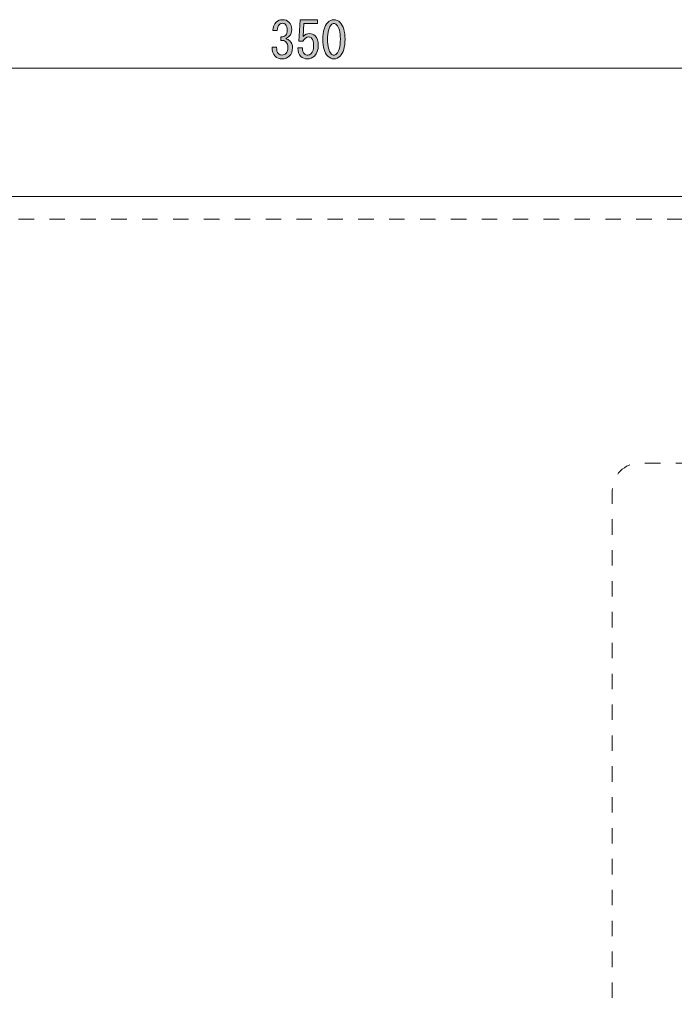
# Model space of a CAD drawing. Units: inches. Extents: x 15 to 405, y 10 to 287.
# Drawn here: x 115 to 151, y 168 to 222 of the extents above; entities that cross this region are included whole.
import ezdxf

# ---------------------------------------------------------------- set-up
doc = ezdxf.new("R2010")
doc.units = ezdxf.units.IN
doc.header["$MEASUREMENT"] = 0
doc.linetypes.add('AI-Linetype-74', pattern=[1.693192, 0.846596, -0.846596])
doc.linetypes.add('AI-Linetype-86', pattern=[1.693192, 0.846596, -0.846596])
doc.layers.add('___C__', color=7, linetype='Continuous')

# ---------------------------------------------------------------- blocks, each defined once
blk = doc.blocks.new('block 37')
at = {"layer": '___C__'}
h = blk.add_hatch(color=7, dxfattribs=at)
h.dxf.hatch_style = 2
edge = h.paths.add_edge_path()
edge.add_spline(control_points=[(129.264, 220.12), (129.315, 220.069), (129.385, 220.043), (129.473, 220.043), (129.547, 220.043), (129.617, 220.076), (129.683, 220.142), (129.749, 220.208), (129.782, 220.319), (129.782, 220.473), (129.782, 220.59), (129.741, 220.69), (129.661, 220.771), (129.602, 220.829), (129.514, 220.855), (129.396, 220.848), (129.396, 220.848), (129.396, 221.035), (129.396, 221.035), (129.514, 221.042), (129.602, 221.076), (129.661, 221.134), (129.719, 221.193), (129.749, 221.281), (129.749, 221.399), (129.749, 221.546), (129.716, 221.653), (129.65, 221.719), (129.606, 221.763), (129.55, 221.785), (129.484, 221.785), (129.418, 221.785), (129.363, 221.763), (129.319, 221.719), (129.245, 221.645), (129.205, 221.535), (129.198, 221.388), (129.198, 221.388), (128.955, 221.388), (128.955, 221.388), (128.962, 221.579), (129.025, 221.733), (129.143, 221.851), (129.231, 221.939), (129.345, 221.983), (129.484, 221.983), (129.631, 221.983), (129.749, 221.939), (129.837, 221.851), (129.94, 221.748), (129.991, 221.612), (129.991, 221.443), (129.991, 221.289), (129.951, 221.171), (129.87, 221.09), (129.797, 221.017), (129.727, 220.969), (129.661, 220.947), (129.756, 220.918), (129.83, 220.877), (129.881, 220.826), (129.984, 220.723), (130.035, 220.598), (130.035, 220.451), (130.035, 220.26), (129.977, 220.105), (129.859, 219.988), (129.756, 219.885), (129.628, 219.834), (129.473, 219.834), (129.304, 219.834), (129.172, 219.881), (129.076, 219.977), (128.966, 220.087), (128.911, 220.253), (128.911, 220.473), (128.911, 220.473), (129.165, 220.473), (129.165, 220.473), (129.157, 220.311), (129.19, 220.194), (129.264, 220.12)], knot_values=[0, 0, 0, 0, 1, 1, 1, 2, 2, 2, 3, 3, 3, 4, 4, 4, 5, 5, 5, 6, 6, 6, 7, 7, 7, 8, 8, 8, 9, 9, 9, 10, 10, 10, 11, 11, 11, 12, 12, 12, 13, 13, 13, 14, 14, 14, 15, 15, 15, 16, 16, 16, 17, 17, 17, 18, 18, 18, 19, 19, 19, 20, 20, 20, 21, 21, 21, 22, 22, 22, 23, 23, 23, 24, 24, 24, 25, 25, 25, 26, 26, 26, 27, 27, 27, 27], degree=3, periodic=1)
h = blk.add_hatch(color=7, dxfattribs=at)
h.dxf.hatch_style = 2
edge = h.paths.add_edge_path()
edge.add_spline(control_points=[(130.686, 220.109), (130.73, 220.065), (130.792, 220.043), (130.873, 220.043), (130.939, 220.043), (131.002, 220.072), (131.061, 220.131), (131.149, 220.219), (131.193, 220.366), (131.193, 220.572), (131.193, 220.763), (131.156, 220.896), (131.083, 220.969), (131.039, 221.013), (130.987, 221.035), (130.928, 221.035), (130.796, 221.035), (130.69, 220.958), (130.609, 220.804), (130.609, 220.804), (130.388, 220.804), (130.388, 220.804), (130.388, 220.804), (130.454, 221.983), (130.454, 221.983), (130.454, 221.983), (131.402, 221.983), (131.402, 221.983), (131.402, 221.983), (131.402, 221.774), (131.402, 221.774), (131.402, 221.774), (130.664, 221.774), (130.664, 221.774), (130.664, 221.774), (130.62, 221.057), (130.62, 221.057), (130.715, 221.168), (130.836, 221.223), (130.984, 221.223), (131.094, 221.223), (131.189, 221.182), (131.27, 221.101), (131.388, 220.984), (131.447, 220.807), (131.447, 220.572), (131.447, 220.322), (131.377, 220.127), (131.237, 219.988), (131.134, 219.885), (131.009, 219.834), (130.862, 219.834), (130.708, 219.834), (130.587, 219.878), (130.498, 219.966), (130.388, 220.076), (130.329, 220.234), (130.322, 220.44), (130.322, 220.44), (130.576, 220.44), (130.576, 220.44), (130.576, 220.293), (130.612, 220.183), (130.686, 220.109)], knot_values=[0, 0, 0, 0, 1, 1, 1, 2, 2, 2, 3, 3, 3, 4, 4, 4, 5, 5, 5, 6, 6, 6, 7, 7, 7, 8, 8, 8, 9, 9, 9, 10, 10, 10, 11, 11, 11, 12, 12, 12, 13, 13, 13, 14, 14, 14, 15, 15, 15, 16, 16, 16, 17, 17, 17, 18, 18, 18, 19, 19, 19, 20, 20, 20, 21, 21, 21, 21], degree=3, periodic=1)
h = blk.add_hatch(color=7, dxfattribs=at)
h.dxf.hatch_style = 2
edge = h.paths.add_edge_path()
edge.add_spline(control_points=[(131.965, 221.829), (132.068, 221.932), (132.181, 221.983), (132.306, 221.983), (132.431, 221.983), (132.545, 221.932), (132.648, 221.829), (132.825, 221.653), (132.913, 221.348), (132.913, 220.914), (132.913, 220.473), (132.825, 220.164), (132.648, 219.988), (132.545, 219.885), (132.431, 219.834), (132.306, 219.834), (132.181, 219.834), (132.068, 219.885), (131.965, 219.988), (131.788, 220.164), (131.7, 220.473), (131.7, 220.914), (131.7, 221.348), (131.788, 221.653), (131.965, 221.829)], knot_values=[0, 0, 0, 0, 1, 1, 1, 2, 2, 2, 3, 3, 3, 4, 4, 4, 5, 5, 5, 6, 6, 6, 7, 7, 7, 8, 8, 8, 8], degree=3, periodic=1)
edge = h.paths.add_edge_path()
edge.add_spline(control_points=[(132.45, 221.708), (132.406, 221.752), (132.358, 221.774), (132.306, 221.774), (132.255, 221.774), (132.207, 221.752), (132.163, 221.708), (132.023, 221.561), (131.954, 221.296), (131.954, 220.914), (131.954, 220.517), (132.023, 220.249), (132.163, 220.109), (132.207, 220.065), (132.255, 220.043), (132.306, 220.043), (132.358, 220.043), (132.406, 220.065), (132.45, 220.109), (132.589, 220.249), (132.659, 220.517), (132.659, 220.914), (132.659, 221.303), (132.589, 221.568), (132.45, 221.708)], knot_values=[0, 0, 0, 0, 1, 1, 1, 2, 2, 2, 3, 3, 3, 4, 4, 4, 5, 5, 5, 6, 6, 6, 7, 7, 7, 8, 8, 8, 8], degree=3, periodic=1)
at = {"layer": '___C__', "lineweight": 0}
for points, knots in [([(129.264, 220.12), (129.315, 220.069), (129.385, 220.043), (129.473, 220.043), (129.547, 220.043), (129.617, 220.076), (129.683, 220.142), (129.749, 220.208), (129.782, 220.319), (129.782, 220.473), (129.782, 220.59), (129.741, 220.69), (129.661, 220.771), (129.602, 220.829), (129.514, 220.855), (129.396, 220.848), (129.396, 220.848), (129.396, 221.035), (129.396, 221.035), (129.514, 221.042), (129.602, 221.076), (129.661, 221.134), (129.719, 221.193), (129.749, 221.281), (129.749, 221.399), (129.749, 221.546), (129.716, 221.653), (129.65, 221.719), (129.606, 221.763), (129.55, 221.785), (129.484, 221.785), (129.418, 221.785), (129.363, 221.763), (129.319, 221.719), (129.245, 221.645), (129.205, 221.535), (129.198, 221.388), (129.198, 221.388), (128.955, 221.388), (128.955, 221.388), (128.962, 221.579), (129.025, 221.733), (129.143, 221.851), (129.231, 221.939), (129.345, 221.983), (129.484, 221.983), (129.631, 221.983), (129.749, 221.939), (129.837, 221.851), (129.94, 221.748), (129.991, 221.612), (129.991, 221.443), (129.991, 221.289), (129.951, 221.171), (129.87, 221.09), (129.797, 221.017), (129.727, 220.969), (129.661, 220.947), (129.756, 220.918), (129.83, 220.877), (129.881, 220.826), (129.984, 220.723), (130.035, 220.598), (130.035, 220.451), (130.035, 220.26), (129.977, 220.105), (129.859, 219.988), (129.756, 219.885), (129.628, 219.834), (129.473, 219.834), (129.304, 219.834), (129.172, 219.881), (129.076, 219.977), (128.966, 220.087), (128.911, 220.253), (128.911, 220.473), (128.911, 220.473), (129.165, 220.473), (129.165, 220.473), (129.157, 220.311), (129.19, 220.194), (129.264, 220.12)], [0, 0, 0, 0, 1, 1, 1, 2, 2, 2, 3, 3, 3, 4, 4, 4, 5, 5, 5, 6, 6, 6, 7, 7, 7, 8, 8, 8, 9, 9, 9, 10, 10, 10, 11, 11, 11, 12, 12, 12, 13, 13, 13, 14, 14, 14, 15, 15, 15, 16, 16, 16, 17, 17, 17, 18, 18, 18, 19, 19, 19, 20, 20, 20, 21, 21, 21, 22, 22, 22, 23, 23, 23, 24, 24, 24, 25, 25, 25, 26, 26, 26, 27, 27, 27, 27]), ([(130.686, 220.109), (130.73, 220.065), (130.792, 220.043), (130.873, 220.043), (130.939, 220.043), (131.002, 220.072), (131.061, 220.131), (131.149, 220.219), (131.193, 220.366), (131.193, 220.572), (131.193, 220.763), (131.156, 220.896), (131.083, 220.969), (131.039, 221.013), (130.987, 221.035), (130.928, 221.035), (130.796, 221.035), (130.69, 220.958), (130.609, 220.804), (130.609, 220.804), (130.388, 220.804), (130.388, 220.804), (130.388, 220.804), (130.454, 221.983), (130.454, 221.983), (130.454, 221.983), (131.402, 221.983), (131.402, 221.983), (131.402, 221.983), (131.402, 221.774), (131.402, 221.774), (131.402, 221.774), (130.664, 221.774), (130.664, 221.774), (130.664, 221.774), (130.62, 221.057), (130.62, 221.057), (130.715, 221.168), (130.836, 221.223), (130.984, 221.223), (131.094, 221.223), (131.189, 221.182), (131.27, 221.101), (131.388, 220.984), (131.447, 220.807), (131.447, 220.572), (131.447, 220.322), (131.377, 220.127), (131.237, 219.988), (131.134, 219.885), (131.009, 219.834), (130.862, 219.834), (130.708, 219.834), (130.587, 219.878), (130.498, 219.966), (130.388, 220.076), (130.329, 220.234), (130.322, 220.44), (130.322, 220.44), (130.576, 220.44), (130.576, 220.44), (130.576, 220.293), (130.612, 220.183), (130.686, 220.109)], [0, 0, 0, 0, 1, 1, 1, 2, 2, 2, 3, 3, 3, 4, 4, 4, 5, 5, 5, 6, 6, 6, 7, 7, 7, 8, 8, 8, 9, 9, 9, 10, 10, 10, 11, 11, 11, 12, 12, 12, 13, 13, 13, 14, 14, 14, 15, 15, 15, 16, 16, 16, 17, 17, 17, 18, 18, 18, 19, 19, 19, 20, 20, 20, 21, 21, 21, 21]), ([(131.965, 221.829), (132.068, 221.932), (132.181, 221.983), (132.306, 221.983), (132.431, 221.983), (132.545, 221.932), (132.648, 221.829), (132.825, 221.653), (132.913, 221.348), (132.913, 220.914), (132.913, 220.473), (132.825, 220.164), (132.648, 219.988), (132.545, 219.885), (132.431, 219.834), (132.306, 219.834), (132.181, 219.834), (132.068, 219.885), (131.965, 219.988), (131.788, 220.164), (131.7, 220.473), (131.7, 220.914), (131.7, 221.348), (131.788, 221.653), (131.965, 221.829)], [0, 0, 0, 0, 1, 1, 1, 2, 2, 2, 3, 3, 3, 4, 4, 4, 5, 5, 5, 6, 6, 6, 7, 7, 7, 8, 8, 8, 8]), ([(132.45, 221.708), (132.406, 221.752), (132.358, 221.774), (132.306, 221.774), (132.255, 221.774), (132.207, 221.752), (132.163, 221.708), (132.023, 221.561), (131.954, 221.296), (131.954, 220.914), (131.954, 220.517), (132.023, 220.249), (132.163, 220.109), (132.207, 220.065), (132.255, 220.043), (132.306, 220.043), (132.358, 220.043), (132.406, 220.065), (132.45, 220.109), (132.589, 220.249), (132.659, 220.517), (132.659, 220.914), (132.659, 221.303), (132.589, 221.568), (132.45, 221.708)], [0, 0, 0, 0, 1, 1, 1, 2, 2, 2, 3, 3, 3, 4, 4, 4, 5, 5, 5, 6, 6, 6, 7, 7, 7, 8, 8, 8, 8])]:
    blk.add_open_spline(points, degree=3, knots=knots, dxfattribs=at)

msp = doc.modelspace()

# ---------------------------------------------------------------- linework, layer by layer
at = {"layer": '___C__', "color": 7, "lineweight": 5}
for points in [[(212.526, 219.324), (37.593, 219.324)], [(212.574, 112.296), (37.574, 112.296), (37.574, 212.295), (212.574, 212.295), (212.574, 112.296)]]:
    msp.add_lwpolyline(points, dxfattribs=at)
at = {"layer": '___C__', "color": 7, "linetype": 'AI-Linetype-74', "lineweight": 5}
msp.add_lwpolyline([(211.324, 113.546), (38.824, 113.546), (38.824, 211.046), (211.324, 211.046), (211.324, 113.546)], dxfattribs=at)
at = {"layer": '___C__', "color": 7, "linetype": 'AI-Linetype-86', "lineweight": 5}
msp.add_open_spline([(202.567, 129.175), (202.567, 128.346), (201.896, 127.675), (201.067, 127.675), (201.067, 127.675), (149.067, 127.675), (149.067, 127.675), (148.239, 127.675), (147.567, 128.346), (147.567, 129.175), (147.567, 129.175), (147.567, 196.175), (147.567, 196.175), (147.567, 197.003), (148.239, 197.675), (149.067, 197.675), (149.067, 197.675), (201.067, 197.675), (201.067, 197.675), (201.896, 197.675), (202.567, 197.003), (202.567, 196.175), (202.567, 196.175), (202.567, 129.175), (202.567, 129.175)], degree=3, knots=[0, 0, 0, 0, 1, 1, 1, 2, 2, 2, 3, 3, 3, 4, 4, 4, 5, 5, 5, 6, 6, 6, 7, 7, 7, 8, 8, 8, 8], dxfattribs=at)

# ---------------------------------------------------------------- block references
at = {"layer": '___C__'}
msp.add_blockref('block 37', (0, 0), dxfattribs=at)

doc.saveas('drawing.dxf')
